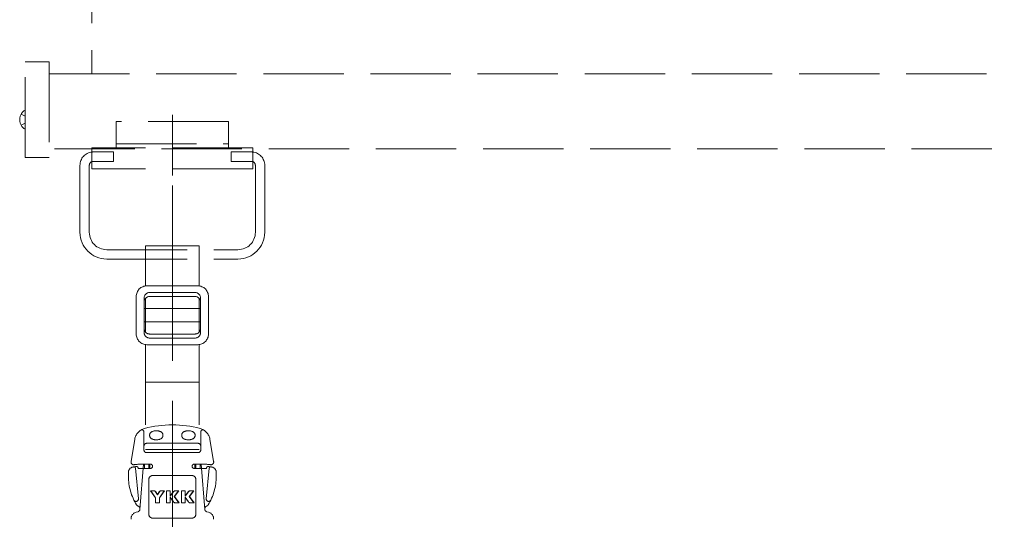
# Model space of a CAD drawing. Extents: x 0 to 1980, y 0 to 3206.
# Drawn here: x 1602 to 1639, y 2397 to 2415 of the extents above; entities that cross this region are included whole.
import ezdxf

# ---------------------------------------------------------------- set-up
doc = ezdxf.new("R2010")
doc.units = 0
doc.linetypes.add('YHIDDEN_1', pattern=[4, 3, -1])
doc.layers.add('YKK_12', color=2, linetype='CONTINUOUS', lineweight=13)
doc.layers.add('YKK_13', color=4, linetype='CONTINUOUS', lineweight=13)

msp = doc.modelspace()

# ---------------------------------------------------------------- linework, layer by layer
at = {"layer": 'YKK_12', "linetype": 'YHIDDEN_1'}
for p, q in [((1603.281, 2413.432), (1750.481, 2413.432)), ((1607.881, 2409.642), (1607.881, 2411.902)), ((1607.881, 2406.267), (1607.881, 2410.767)), ((1750.481, 2410.632), (1603.281, 2410.632))]:
    msp.add_line(p, q, dxfattribs=at)
at = {"layer": 'YKK_13', "linetype": 'YHIDDEN_1'}
for p, q in [((1604.881, 2626.325), (1604.881, 2413.432)), ((1602.381, 2410.312), (1602.381, 2413.882)), ((1603.281, 2413.882), (1602.381, 2413.882)), ((1603.281, 2413.882), (1603.281, 2410.312)), ((1602.235, 2411.927), (1602.381, 2411.854)), ((1602.381, 2412.079), (1602.381, 2411.364)), ((1602.235, 2411.517), (1602.381, 2411.59)), ((1605.781, 2411.652), (1605.781, 2410.671)), ((1609.981, 2411.652), (1605.781, 2411.652)), ((1609.981, 2411.652), (1609.981, 2410.671)), ((1605.781, 2410.822), (1609.981, 2410.822)), ((1604.881, 2410.671), (1604.881, 2409.892)), ((1610.881, 2410.671), (1604.881, 2410.671)), ((1605.681, 2410.517), (1604.931, 2410.517)), ((1605.681, 2410.517), (1605.681, 2410.167)), ((1610.831, 2410.517), (1610.081, 2410.517)), ((1610.081, 2410.517), (1610.081, 2410.167)), ((1610.881, 2410.671), (1610.881, 2409.892)), ((1603.281, 2410.312), (1602.381, 2410.312)), ((1604.431, 2410.017), (1604.431, 2407.517)), ((1604.781, 2410.017), (1604.781, 2407.517)), ((1605.681, 2410.167), (1604.931, 2410.167)), ((1610.081, 2410.167), (1610.831, 2410.167)), ((1610.981, 2410.017), (1610.981, 2407.517)), ((1611.331, 2407.517), (1611.331, 2410.017)), ((1610.881, 2409.892), (1604.881, 2409.892)), ((1608.881, 2407.017), (1606.881, 2407.017)), ((1606.881, 2407.017), (1606.881, 2405.514)), ((1608.881, 2407.017), (1608.881, 2405.514)), ((1605.431, 2406.867), (1610.331, 2406.867)), ((1605.431, 2406.517), (1610.331, 2406.517)), ((1608.831, 2405.517), (1606.931, 2405.517)), ((1608.731, 2405.267), (1607.031, 2405.267)), ((1606.531, 2405.117), (1606.531, 2403.717)), ((1606.831, 2405.067), (1606.831, 2403.767)), ((1606.881, 2405.05), (1606.881, 2403.785)), ((1608.731, 2405.117), (1607.031, 2405.117)), ((1608.881, 2405.05), (1608.881, 2403.785)), ((1608.931, 2405.067), (1608.931, 2403.767)), ((1609.231, 2403.717), (1609.231, 2405.117)), ((1606.831, 2404.667), (1606.881, 2404.667)), ((1608.881, 2404.667), (1608.931, 2404.667)), ((1606.831, 2404.167), (1606.881, 2404.167)), ((1608.881, 2404.167), (1608.931, 2404.167)), ((1608.731, 2403.717), (1607.031, 2403.717)), ((1608.731, 2403.567), (1607.031, 2403.567)), ((1606.881, 2403.321), (1606.881, 2399.405)), ((1606.931, 2403.317), (1608.831, 2403.317)), ((1608.881, 2403.321), (1608.881, 2399.405)), ((1606.821, 2399.385), (1606.821, 2400.055)), ((1608.941, 2399.385), (1608.941, 2400.055)), ((1606.339, 2398.951), (1606.479, 2399.787)), ((1609.423, 2398.951), (1609.283, 2399.787)), ((1606.881, 2399.405), (1608.881, 2399.405)), ((1608.841, 2399.635), (1606.921, 2399.635)), ((1608.841, 2399.285), (1606.921, 2399.285)), ((1606.241, 2398.395), (1606.241, 2398.55)), ((1606.501, 2398.709), (1606.615, 2397.564)), ((1606.601, 2398.695), (1606.601, 2398.716)), ((1607.066, 2398.695), (1606.601, 2398.695)), ((1606.801, 2398.855), (1606.668, 2397.165)), ((1607.066, 2398.855), (1606.731, 2398.855)), ((1606.841, 2398.695), (1606.841, 2398.855)), ((1607.001, 2398.695), (1607.001, 2398.855)), ((1607.041, 2398.695), (1607.041, 2398.855)), ((1607.141, 2398.77), (1607.141, 2398.78)), ((1608.621, 2398.77), (1608.621, 2398.78)), ((1608.696, 2398.855), (1609.031, 2398.855)), ((1608.696, 2398.695), (1609.161, 2398.695)), ((1608.721, 2398.695), (1608.721, 2398.855)), ((1608.761, 2398.695), (1608.761, 2398.855)), ((1608.921, 2398.695), (1608.921, 2398.855)), ((1608.961, 2398.855), (1609.094, 2397.165)), ((1609.261, 2398.709), (1609.147, 2397.564)), ((1609.161, 2398.695), (1609.161, 2398.716)), ((1609.521, 2398.395), (1609.521, 2398.55)), ((1607.001, 2396.995), (1607.001, 2398.275)), ((1607.161, 2398.435), (1608.601, 2398.435)), ((1608.761, 2398.275), (1608.761, 2396.995)), ((1607.068, 2397.86), (1607.251, 2397.599)), ((1607.068, 2397.86), (1607.078, 2397.855)), ((1607.196, 2397.86), (1607.068, 2397.86)), ((1607.078, 2397.855), (1607.256, 2397.6)), ((1607.078, 2397.855), (1607.196, 2397.855)), ((1607.196, 2397.86), (1607.196, 2397.855)), ((1607.26, 2397.826), (1607.255, 2397.823)), ((1607.327, 2397.713), (1607.255, 2397.823)), ((1607.327, 2397.722), (1607.26, 2397.826)), ((1607.394, 2397.826), (1607.327, 2397.722)), ((1607.398, 2397.823), (1607.327, 2397.713)), ((1607.394, 2397.826), (1607.398, 2397.823)), ((1607.575, 2397.855), (1607.397, 2397.6)), ((1607.403, 2397.599), (1607.586, 2397.86)), ((1607.586, 2397.86), (1607.457, 2397.86)), ((1607.457, 2397.86), (1607.457, 2397.855)), ((1607.575, 2397.855), (1607.457, 2397.855)), ((1607.586, 2397.86), (1607.575, 2397.855)), ((1607.658, 2397.86), (1607.663, 2397.855)), ((1607.806, 2397.86), (1607.658, 2397.86)), ((1607.658, 2397.86), (1607.658, 2397.409)), ((1607.801, 2397.855), (1607.663, 2397.855)), ((1607.663, 2397.415), (1607.663, 2397.855)), ((1607.806, 2397.86), (1607.801, 2397.855)), ((1607.801, 2397.855), (1607.801, 2397.659)), ((1607.927, 2397.827), (1607.801, 2397.659)), ((1607.806, 2397.675), (1607.806, 2397.86)), ((1607.923, 2397.83), (1607.806, 2397.675)), ((1607.923, 2397.83), (1607.927, 2397.827)), ((1608.114, 2397.855), (1607.951, 2397.646)), ((1607.958, 2397.646), (1608.125, 2397.86)), ((1608.125, 2397.86), (1607.983, 2397.86)), ((1607.983, 2397.86), (1607.983, 2397.855)), ((1608.114, 2397.855), (1607.983, 2397.855)), ((1608.125, 2397.86), (1608.114, 2397.855)), ((1608.217, 2397.86), (1608.222, 2397.855)), ((1608.365, 2397.86), (1608.217, 2397.86)), ((1608.217, 2397.86), (1608.217, 2397.409)), ((1608.36, 2397.855), (1608.222, 2397.855)), ((1608.222, 2397.415), (1608.222, 2397.855)), ((1608.365, 2397.86), (1608.36, 2397.855)), ((1608.36, 2397.855), (1608.36, 2397.659)), ((1608.486, 2397.827), (1608.36, 2397.659)), ((1608.365, 2397.675), (1608.365, 2397.86)), ((1608.482, 2397.83), (1608.365, 2397.675)), ((1608.482, 2397.83), (1608.486, 2397.827)), ((1608.673, 2397.855), (1608.51, 2397.646)), ((1608.517, 2397.646), (1608.684, 2397.86)), ((1608.684, 2397.86), (1608.542, 2397.86)), ((1608.542, 2397.86), (1608.542, 2397.855)), ((1608.673, 2397.855), (1608.542, 2397.855)), ((1608.684, 2397.86), (1608.673, 2397.855)), ((1607.251, 2397.599), (1607.256, 2397.6)), ((1607.251, 2397.599), (1607.251, 2397.409)), ((1607.256, 2397.415), (1607.256, 2397.6)), ((1607.327, 2397.722), (1607.327, 2397.713)), ((1607.403, 2397.599), (1607.397, 2397.6)), ((1607.397, 2397.415), (1607.397, 2397.6)), ((1607.403, 2397.409), (1607.403, 2397.599)), ((1607.806, 2397.675), (1607.801, 2397.659)), ((1607.801, 2397.625), (1607.927, 2397.445)), ((1607.806, 2397.608), (1607.801, 2397.625)), ((1607.801, 2397.415), (1607.801, 2397.625)), ((1607.806, 2397.608), (1607.923, 2397.442)), ((1607.806, 2397.409), (1607.806, 2397.608)), ((1608.125, 2397.415), (1607.951, 2397.646)), ((1607.958, 2397.646), (1607.951, 2397.646)), ((1608.136, 2397.409), (1607.958, 2397.646)), ((1608.365, 2397.675), (1608.36, 2397.659)), ((1608.36, 2397.625), (1608.486, 2397.445)), ((1608.365, 2397.608), (1608.36, 2397.625)), ((1608.36, 2397.415), (1608.36, 2397.625)), ((1608.365, 2397.608), (1608.482, 2397.442)), ((1608.365, 2397.409), (1608.365, 2397.608)), ((1608.517, 2397.646), (1608.51, 2397.646)), ((1608.684, 2397.415), (1608.51, 2397.646)), ((1608.695, 2397.409), (1608.517, 2397.646)), ((1607.251, 2397.409), (1607.256, 2397.415)), ((1607.251, 2397.409), (1607.403, 2397.409)), ((1607.256, 2397.415), (1607.397, 2397.415)), ((1607.403, 2397.409), (1607.397, 2397.415)), ((1607.658, 2397.409), (1607.663, 2397.415)), ((1607.658, 2397.409), (1607.806, 2397.409)), ((1607.663, 2397.415), (1607.801, 2397.415)), ((1607.806, 2397.409), (1607.801, 2397.415)), ((1607.923, 2397.442), (1607.927, 2397.445)), ((1607.985, 2397.415), (1608.125, 2397.415)), ((1607.985, 2397.409), (1607.985, 2397.415)), ((1607.985, 2397.409), (1608.136, 2397.409)), ((1608.136, 2397.409), (1608.125, 2397.415)), ((1608.217, 2397.409), (1608.222, 2397.415)), ((1608.217, 2397.409), (1608.365, 2397.409)), ((1608.222, 2397.415), (1608.36, 2397.415)), ((1608.365, 2397.409), (1608.36, 2397.415)), ((1608.482, 2397.442), (1608.486, 2397.445)), ((1608.684, 2397.415), (1608.544, 2397.415)), ((1608.544, 2397.409), (1608.544, 2397.415)), ((1608.544, 2397.409), (1608.695, 2397.409)), ((1608.695, 2397.409), (1608.684, 2397.415)), ((1606.594, 2397.077), (1606.526, 2397.058)), ((1608.601, 2396.835), (1607.161, 2396.835)), ((1609.168, 2397.077), (1609.236, 2397.058))]:
    msp.add_line(p, q, dxfattribs=at)
at = {"layer": 'YKK_13', "linetype": 'YHIDDEN_1', "ltscale": 0.5}
msp.add_line((1602.381, 2410.312), (1603.281, 2410.312), dxfattribs=at)
at = {"layer": 'YKK_13', "linetype": 'YHIDDEN_1', "ltscale": 1.5}
for p, q in [((1607.881, 2407.217), (1607.881, 2395.845)), ((1606.881, 2404.667), (1608.881, 2404.667)), ((1606.881, 2404.167), (1608.881, 2404.167)), ((1606.881, 2401.922), (1608.881, 2401.922)), ((1607.881, 2399.601), (1607.881, 2379.284))]:
    msp.add_line(p, q, dxfattribs=at)
at = {"layer": 'YKK_13', "linetype": 'YHIDDEN_1'}
for centre, radius, start, end in [((1602.601, 2411.722), 0.42, 121.5881, 238.4119), ((1604.931, 2410.017), 0.5, 95.7392, 180), ((1604.931, 2410.017), 0.5, 90, 95.7392), ((1610.831, 2410.017), 0.5, 84.2608, 90), ((1610.831, 2410.017), 0.5, 0, 84.2608), ((1604.931, 2410.017), 0.15, 109.4712, 180), ((1604.931, 2410.017), 0.15, 90, 109.4712), ((1610.831, 2410.017), 0.15, 70.5288, 90), ((1610.831, 2410.017), 0.15, 0, 70.5288), ((1605.431, 2407.517), 1, 180, 270), ((1605.431, 2407.517), 0.65, 180, 270), ((1610.331, 2407.517), 1, 270, 0), ((1610.331, 2407.517), 0.65, 270, 0), ((1606.931, 2405.117), 0.4, 90, 180), ((1607.031, 2405.067), 0.2, 90, 180), ((1608.731, 2405.067), 0.2, 0, 90), ((1608.831, 2405.117), 0.4, 0, 90), ((1607.031, 2404.917), 0.2, 90, 180), ((1608.731, 2404.917), 0.2, 0, 90), ((1606.931, 2403.717), 0.4, 180, 270), ((1607.031, 2403.917), 0.2, 180, 270), ((1607.031, 2403.767), 0.2, 180, 270), ((1608.731, 2403.917), 0.2, 270, 0), ((1608.731, 2403.767), 0.2, 270, 0), ((1608.831, 2403.717), 0.4, 270, 0), ((1606.972, 2399.705), 0.5, 105.0526, 170.5), ((1606.741, 2400.055), 0.08, 0, 123.372), ((1607.881, 2396.325), 4, 74.9474, 105.0526), ((1607.181, 2399.935), 0.15, 112.6199, 247.3801), ((1607.281, 2399.695), 0.41, 67.3801, 112.6199), ((1607.381, 2399.935), 0.15, 292.6199, 67.3801), ((1608.381, 2399.935), 0.15, 112.6199, 247.3801), ((1608.481, 2399.695), 0.41, 67.3801, 112.6199), ((1608.581, 2399.935), 0.15, 292.6199, 67.3801), ((1608.79, 2399.705), 0.5, 9.5, 74.9474), ((1609.021, 2400.055), 0.08, 56.628, 180), ((1607.281, 2400.175), 0.41, 247.3801, 292.6199), ((1608.481, 2400.175), 0.41, 247.3801, 292.6199), ((1606.921, 2399.535), 0.1, 90, 180), ((1606.921, 2399.385), 0.1, 180, 270), ((1608.841, 2399.535), 0.1, 0, 90), ((1608.841, 2399.385), 0.1, 270, 0), ((1606.438, 2398.934), 0.1, 170.5, 278.0333), ((1609.325, 2398.934), 0.1, 261.9667, 9.5), ((1606.441, 2398.55), 0.2, 99.7067, 180), ((1606.731, 2396.855), 1.92, 95.5237, 99.7067), ((1606.451, 2398.704), 0.05, 5.7, 98.6114), ((1606.731, 2396.855), 2, 90, 98.0333), ((1606.551, 2398.716), 0.05, 0, 95.5237), ((1607.066, 2398.78), 0.075, 0, 90), ((1607.066, 2398.77), 0.075, 270, 0), ((1608.696, 2398.78), 0.075, 90, 180), ((1608.696, 2398.77), 0.075, 180, 270), ((1609.031, 2396.855), 2, 81.9667, 90), ((1609.211, 2398.716), 0.05, 84.4763, 180), ((1609.031, 2396.855), 1.92, 80.2933, 84.4763), ((1609.311, 2398.704), 0.05, 81.3886, 174.3), ((1609.321, 2398.55), 0.2, 0, 80.2933), ((1608.241, 2398.395), 2, 180, 212.1004), ((1607.161, 2398.275), 0.16, 90, 180), ((1608.601, 2398.275), 0.16, 0, 90), ((1607.521, 2398.395), 2, 327.8996, 0), ((1607.196, 2397.784), 0.0704, 32.9994, 90), ((1607.457, 2397.784), 0.0704, 90, 147.0006), ((1607.983, 2397.784), 0.0704, 90, 143.0029), ((1608.542, 2397.784), 0.0704, 90, 143.0029), ((1606.526, 2397.555), 0.09, 206.0777, 5.7), ((1609.237, 2397.555), 0.09, 174.3, 333.9223), ((1606.632, 2397.385), 0.1, 212.1004, 252.1128), ((1606.569, 2397.173), 0.1, 285, 355.5), ((1606.57, 2397.195), 0.1, 355.5, 72.1128), ((1607.985, 2397.485), 0.0704, 215.0016, 270), ((1608.544, 2397.485), 0.0704, 215.0016, 270), ((1609.192, 2397.195), 0.1, 107.8872, 184.5), ((1609.194, 2397.173), 0.1, 184.5, 255), ((1609.131, 2397.385), 0.1, 287.8872, 327.8996), ((1606.591, 2396.817), 0.25, 105, 185), ((1607.161, 2396.995), 0.16, 180, 270), ((1608.601, 2396.995), 0.16, 270, 0), ((1609.171, 2396.817), 0.25, 355, 75)]:
    msp.add_arc(centre, radius, start, end, dxfattribs=at)
for points, start_tangent, end_tangent in [([(1607.26, 2397.826), (1607.256, 2397.83), (1607.253, 2397.835), (1607.249, 2397.839), (1607.244, 2397.843), (1607.24, 2397.846), (1607.235, 2397.85), (1607.23, 2397.852), (1607.225, 2397.855), (1607.219, 2397.857), (1607.213, 2397.858), (1607.208, 2397.859), (1607.202, 2397.86), (1607.196, 2397.86)], (-0.544639, 0.838671), (-1, 0)), ([(1607.457, 2397.86), (1607.452, 2397.86), (1607.446, 2397.859), (1607.44, 2397.858), (1607.435, 2397.857), (1607.429, 2397.855), (1607.424, 2397.852), (1607.419, 2397.85), (1607.414, 2397.846), (1607.409, 2397.843), (1607.405, 2397.839), (1607.401, 2397.835), (1607.397, 2397.83), (1607.394, 2397.826)], (-1, 0), (-0.544639, -0.838671)), ([(1607.983, 2397.86), (1607.978, 2397.86), (1607.972, 2397.859), (1607.966, 2397.858), (1607.96, 2397.857), (1607.955, 2397.855), (1607.95, 2397.852), (1607.945, 2397.849), (1607.94, 2397.846), (1607.935, 2397.843), (1607.931, 2397.839), (1607.927, 2397.834), (1607.923, 2397.83)], (-1, 0), (-0.601814, -0.798636)), ([(1608.542, 2397.86), (1608.536, 2397.86), (1608.531, 2397.859), (1608.525, 2397.858), (1608.519, 2397.857), (1608.514, 2397.855), (1608.508, 2397.852), (1608.503, 2397.849), (1608.498, 2397.846), (1608.494, 2397.843), (1608.489, 2397.839), (1608.485, 2397.834), (1608.482, 2397.83)], (-1, 0), (-0.601814, -0.798636)), ([(1607.923, 2397.442), (1607.926, 2397.437), (1607.93, 2397.433), (1607.934, 2397.429), (1607.938, 2397.426), (1607.943, 2397.422), (1607.948, 2397.419), (1607.952, 2397.417), (1607.958, 2397.415), (1607.963, 2397.413), (1607.968, 2397.411), (1607.974, 2397.41), (1607.979, 2397.41), (1607.985, 2397.409)], (0.573576, -0.819152), (1, 0)), ([(1608.482, 2397.442), (1608.485, 2397.437), (1608.489, 2397.433), (1608.493, 2397.429), (1608.497, 2397.426), (1608.502, 2397.422), (1608.506, 2397.419), (1608.511, 2397.417), (1608.516, 2397.415), (1608.522, 2397.413), (1608.527, 2397.411), (1608.533, 2397.41), (1608.538, 2397.41), (1608.544, 2397.409)], (0.573576, -0.819152), (1, 0))]:
    msp.add_spline(points, degree=3, dxfattribs=dict(at, start_tangent=start_tangent, end_tangent=end_tangent))

doc.saveas('drawing.dxf')
